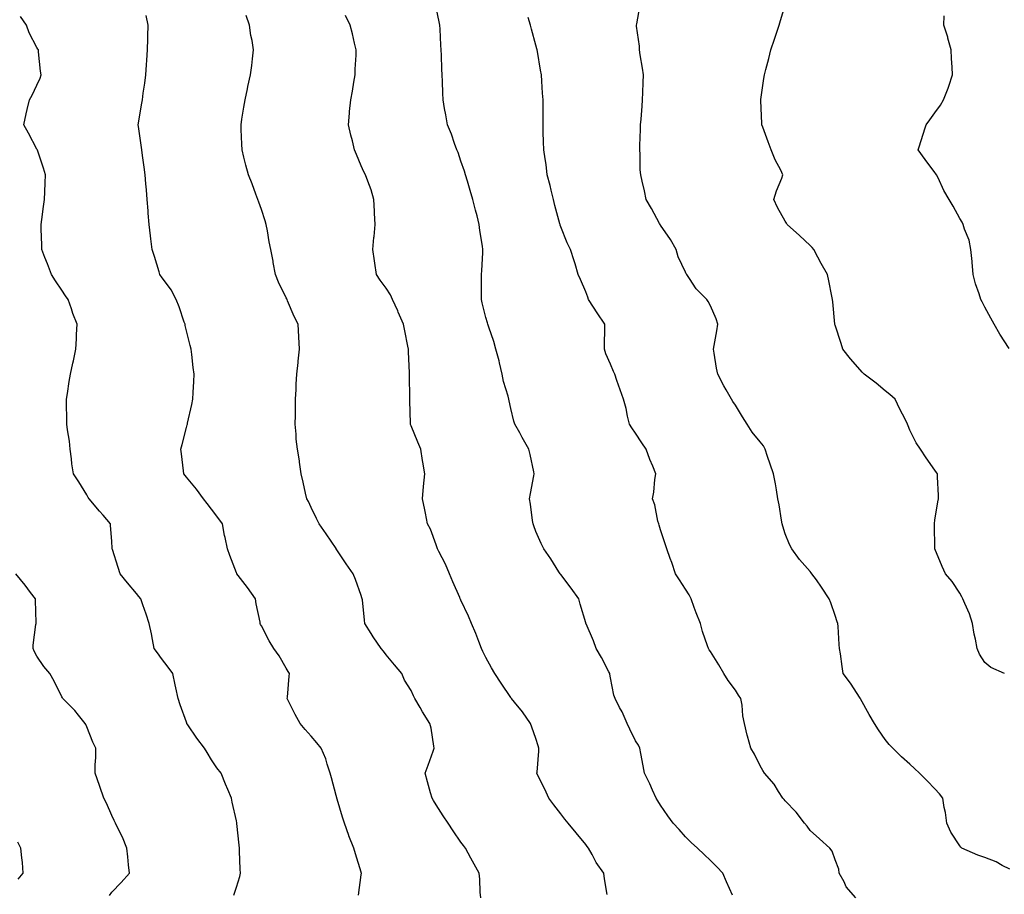
# Model space of a CAD drawing. Units: inches. Extents: x 905123 to 907763, y 7379738 to 7382378.
# Drawn here: x 906221 to 906616, y 7380793 to 7381144 of the extents above; entities that cross this region are included whole.
import ezdxf

# ---------------------------------------------------------------- set-up
doc = ezdxf.new("R2010")
doc.units = ezdxf.units.IN
doc.header["$MEASUREMENT"] = 0
doc.layers.add('Contour_90517379', color=7, linetype='Continuous', true_color=0x61cb7b)

msp = doc.modelspace()

# ---------------------------------------------------------------- linework, layer by layer
at = {"layer": 'Contour_90517379'}
for points in [[(906506.95, 7380793.02, 3412), (906504.45, 7380798.32, 3412), (906502.98, 7380801.92, 3412), (906500.56, 7380804.43, 3412), (906498.05, 7380806.93, 3412), (906495.51, 7380809.38, 3412), (906492.83, 7380811.92, 3412), (906490.35, 7380814.22, 3412), (906488.05, 7380816.45, 3412), (906485.46, 7380819.33, 3412), (906483.17, 7380821.92, 3412), (906481.01, 7380824.88, 3412), (906478.05, 7380829.14, 3412), (906476.98, 7380830.85, 3412), (906476.25, 7380831.92, 3412), (906474.78, 7380835.19, 3412), (906473.76, 7380837.63, 3412), (906471.62, 7380841.92, 3412), (906471.03, 7380844.9, 3412), (906470.19, 7380849.78, 3412), (906469.78, 7380851.92, 3412), (906469.27, 7380853.14, 3412), (906468.05, 7380854.96, 3412), (906465.79, 7380859.66, 3412), (906464.67, 7380861.92, 3412), (906462.65, 7380866.52, 3412), (906461.67, 7380868.3, 3412), (906459.82, 7380871.92, 3412), (906459.39, 7380873.26, 3412), (906458.05, 7380880.15, 3412), (906457.79, 7380881.66, 3412), (906457.74, 7380881.92, 3412), (906457.38, 7380882.59, 3412), (906454.42, 7380888.29, 3412), (906452.31, 7380891.92, 3412), (906451.16, 7380895.03, 3412), (906448.2, 7380901.77, 3412), (906448.14, 7380901.92, 3412), (906448.12, 7380901.99, 3412), (906448.05, 7380902.21, 3412), (906445.85, 7380909.72, 3412), (906445.3, 7380911.92, 3412), (906442.28, 7380916.15, 3412), (906438.05, 7380921.56, 3412), (906437.89, 7380921.76, 3412), (906437.78, 7380921.92, 3412), (906437.31, 7380922.66, 3412), (906434.09, 7380927.95, 3412), (906431.3, 7380931.92, 3412), (906430.16, 7380934.03, 3412), (906428.05, 7380938.79, 3412), (906427.2, 7380941.07, 3412), (906426.94, 7380941.92, 3412), (906426.77, 7380943.21, 3412), (906425.89, 7380949.76, 3412), (906425.59, 7380951.92, 3412), (906425.88, 7380954.09, 3412), (906427.28, 7380961.15, 3412), (906427.39, 7380961.92, 3412), (906427.2, 7380962.77, 3412), (906425.86, 7380969.73, 3412), (906425.31, 7380971.92, 3412), (906422.63, 7380976.5, 3412), (906421.6, 7380978.37, 3412), (906419.61, 7380981.92, 3412), (906419.28, 7380983.14, 3412), (906418.05, 7380988.15, 3412), (906417.38, 7380991.25, 3412), (906417.19, 7380991.92, 3412), (906416.91, 7380993.06, 3412), (906415.11, 7380998.98, 3412), (906414.51, 7381001.92, 3412), (906413.51, 7381006.46, 3412), (906413.43, 7381007.3, 3412), (906412.01, 7381011.92, 3412), (906411.18, 7381015.05, 3412), (906409.26, 7381020.72, 3412), (906408.89, 7381021.92, 3412), (906408.64, 7381022.5, 3412), (906408.05, 7381024.67, 3412), (906406.62, 7381030.49, 3412), (906406.26, 7381031.92, 3412), (906406.31, 7381033.66, 3412), (906406.3, 7381040.17, 3412), (906406.35, 7381041.92, 3412), (906406.47, 7381043.5, 3412), (906406.78, 7381050.64, 3412), (906406.87, 7381051.92, 3412), (906406.71, 7381053.26, 3412), (906405.66, 7381059.53, 3412), (906405.4, 7381061.92, 3412), (906404.49, 7381065.48, 3412), (906403.86, 7381067.73, 3412), (906402.86, 7381071.92, 3412), (906401.73, 7381075.6, 3412), (906400.69, 7381079.29, 3412), (906399.91, 7381081.92, 3412), (906399.48, 7381083.34, 3412), (906398.05, 7381087.32, 3412), (906396.89, 7381090.76, 3412), (906396.45, 7381091.92, 3412), (906395.51, 7381094.46, 3412), (906394.31, 7381098.18, 3412), (906392.68, 7381101.92, 3412), (906392.04, 7381105.91, 3412), (906391.51, 7381108.46, 3412), (906390.91, 7381111.92, 3412), (906390.79, 7381114.67, 3412), (906390.63, 7381119.34, 3412), (906390.52, 7381121.92, 3412), (906390.41, 7381124.28, 3412), (906390.19, 7381129.78, 3412), (906390.09, 7381131.92, 3412), (906389.99, 7381133.86, 3412), (906389.71, 7381140.25, 3412), (906389.64, 7381141.92, 3412), (906389.38, 7381143.25, 3412), (906388.05, 7381148.91, 3412)], [(906618.05, 7380803.4, 3410), (906615, 7380804.97, 3410), (906612.56, 7380806.43, 3410), (906608.05, 7380808.09, 3410), (906605.24, 7380809.11, 3410), (906598.88, 7380811.92, 3410), (906598.46, 7380812.33, 3410), (906598.05, 7380812.78, 3410), (906594.48, 7380818.35, 3410), (906592.76, 7380821.92, 3410), (906592.29, 7380826.16, 3410), (906591.8, 7380828.17, 3410), (906591.26, 7380831.92, 3410), (906589.85, 7380833.72, 3410), (906588.05, 7380835.65, 3410), (906584.99, 7380838.86, 3410), (906581.85, 7380841.92, 3410), (906579.92, 7380843.79, 3410), (906578.05, 7380845.55, 3410), (906574.68, 7380848.55, 3410), (906571.14, 7380851.92, 3410), (906569.64, 7380853.51, 3410), (906568.05, 7380855.48, 3410), (906565.44, 7380859.31, 3410), (906563.88, 7380861.92, 3410), (906561.67, 7380865.54, 3410), (906558.26, 7380871.7, 3410), (906558.14, 7380871.92, 3410), (906558.11, 7380871.98, 3410), (906558.05, 7380872.07, 3410), (906554.22, 7380878.09, 3410), (906551.32, 7380881.92, 3410), (906550.86, 7380884.73, 3410), (906550.19, 7380889.78, 3410), (906549.86, 7380891.92, 3410), (906549.66, 7380893.53, 3410), (906549.21, 7380900.76, 3410), (906549.08, 7380901.92, 3410), (906548.81, 7380902.68, 3410), (906548.05, 7380905.18, 3410), (906546.34, 7380910.21, 3410), (906545.62, 7380911.92, 3410), (906542.64, 7380916.51, 3410), (906540.53, 7380919.44, 3410), (906538.77, 7380921.92, 3410), (906538.47, 7380922.34, 3410), (906538.05, 7380922.87, 3410), (906533.73, 7380927.6, 3410), (906530.68, 7380931.92, 3410), (906529.78, 7380933.65, 3410), (906528.05, 7380937.95, 3410), (906527.09, 7380940.96, 3410), (906526.86, 7380941.92, 3410), (906526.57, 7380943.4, 3410), (906525.61, 7380949.48, 3410), (906525.08, 7380951.92, 3410), (906524.48, 7380955.5, 3410), (906524.16, 7380958.03, 3410), (906523.4, 7380961.92, 3410), (906522.01, 7380965.88, 3410), (906520.99, 7380968.98, 3410), (906520, 7380971.92, 3410), (906519.29, 7380973.16, 3410), (906518.05, 7380974.83, 3410), (906514.79, 7380978.66, 3410), (906512.84, 7380981.92, 3410), (906510.92, 7380984.79, 3410), (906508.05, 7380989.53, 3410), (906507.05, 7380990.92, 3410), (906506.45, 7380991.92, 3410), (906504.31, 7380995.65, 3410), (906503.37, 7380997.24, 3410), (906500.96, 7381001.92, 3410), (906500.51, 7381004.38, 3410), (906499.57, 7381010.4, 3410), (906499.3, 7381011.92, 3410), (906499.55, 7381013.42, 3410), (906500.64, 7381019.33, 3410), (906501.05, 7381021.92, 3410), (906500.29, 7381024.16, 3410), (906498.05, 7381029.35, 3410), (906497.21, 7381031.08, 3410), (906496.55, 7381031.92, 3410), (906492.28, 7381036.15, 3410), (906489.63, 7381040.34, 3410), (906488.54, 7381041.92, 3410), (906488.36, 7381042.23, 3410), (906488.05, 7381042.82, 3410), (906485.14, 7381049.01, 3410), (906484.32, 7381051.92, 3410), (906482.08, 7381055.95, 3410), (906478.05, 7381061.67, 3410), (906477.95, 7381061.82, 3410), (906477.89, 7381061.92, 3410), (906477.69, 7381062.28, 3410), (906474.48, 7381068.35, 3410), (906472.34, 7381071.92, 3410), (906471.63, 7381075.5, 3410), (906470.67, 7381079.3, 3410), (906470.1, 7381081.92, 3410), (906469.93, 7381083.8, 3410), (906469.86, 7381090.11, 3410), (906469.72, 7381091.92, 3410), (906469.81, 7381093.68, 3410), (906469.97, 7381100, 3410), (906470.07, 7381101.92, 3410), (906470.27, 7381104.14, 3410), (906470.64, 7381109.33, 3410), (906470.88, 7381111.92, 3410), (906470.98, 7381114.85, 3410), (906471.1, 7381118.87, 3410), (906471.2, 7381121.92, 3410), (906470.82, 7381124.69, 3410), (906469.94, 7381130.03, 3410), (906469.67, 7381131.92, 3410), (906469.58, 7381133.45, 3410), (906468.46, 7381141.51, 3410), (906468.43, 7381141.92, 3410), (906468.54, 7381142.41, 3410), (906469.92, 7381150.05, 3410)], [(906615.89, 7380881.92, 3409), (906610.45, 7380884.32, 3409), (906608.05, 7380886.32, 3409), (906605.86, 7380889.73, 3409), (906605, 7380891.92, 3409), (906604.27, 7380895.7, 3409), (906603.84, 7380897.71, 3409), (906603.07, 7380901.92, 3409), (906601.92, 7380905.79, 3409), (906600, 7380909.97, 3409), (906599.25, 7380911.92, 3409), (906598.85, 7380912.71, 3409), (906598.05, 7380914.06, 3409), (906595, 7380918.87, 3409), (906592.35, 7380921.92, 3409), (906590.94, 7380924.81, 3409), (906588.05, 7380931.92, 3409), (906587.87, 7380941.75, 3409), (906587.85, 7380941.92, 3409), (906587.86, 7380942.11, 3409), (906588.05, 7380943.43, 3409), (906589.16, 7380950.8, 3409), (906589.49, 7380951.92, 3409), (906589.45, 7380953.32, 3409), (906589.14, 7380960.83, 3409), (906589.1, 7380961.92, 3409), (906588.66, 7380962.53, 3409), (906588.05, 7380963.42, 3409), (906584.57, 7380968.44, 3409), (906582.22, 7380971.92, 3409), (906580.56, 7380974.44, 3409), (906578.05, 7380979.53, 3409), (906577.32, 7380981.19, 3409), (906577.07, 7380981.92, 3409), (906576.09, 7380983.88, 3409), (906574.04, 7380987.91, 3409), (906572.11, 7380991.92, 3409), (906569.95, 7380993.82, 3409), (906568.05, 7380995.22, 3409), (906564.46, 7380998.33, 3409), (906559.7, 7381001.92, 3409), (906558.91, 7381002.78, 3409), (906558.05, 7381003.7, 3409), (906554.25, 7381008.12, 3409), (906551.1, 7381011.92, 3409), (906550.4, 7381014.27, 3409), (906548.05, 7381021.59, 3409), (906547.98, 7381021.85, 3409), (906547.96, 7381021.92, 3409), (906547.95, 7381022.02, 3409), (906547.12, 7381030.99, 3409), (906546.99, 7381031.92, 3409), (906546.72, 7381033.25, 3409), (906545.47, 7381039.33, 3409), (906544.95, 7381041.92, 3409), (906542.4, 7381046.27, 3409), (906541.09, 7381048.88, 3409), (906539.48, 7381051.92, 3409), (906538.83, 7381052.7, 3409), (906538.05, 7381053.52, 3409), (906533.71, 7381057.58, 3409), (906528.78, 7381061.92, 3409), (906528.55, 7381062.42, 3409), (906528.05, 7381063.32, 3409), (906524.93, 7381068.8, 3409), (906523.53, 7381071.92, 3409), (906524.49, 7381075.48, 3409), (906526.62, 7381080.49, 3409), (906527.12, 7381081.92, 3409), (906526.24, 7381083.73, 3409), (906523.98, 7381087.85, 3409), (906522.4, 7381091.92, 3409), (906521.2, 7381095.07, 3409), (906519.06, 7381100.91, 3409), (906518.67, 7381101.92, 3409), (906518.64, 7381102.5, 3409), (906518.24, 7381111.73, 3409), (906518.23, 7381111.92, 3409), (906518.26, 7381112.12, 3409), (906519.5, 7381120.47, 3409), (906519.68, 7381121.92, 3409), (906520.26, 7381124.13, 3409), (906521.44, 7381128.53, 3409), (906522.31, 7381131.92, 3409), (906523.74, 7381136.23, 3409), (906524.39, 7381138.26, 3409), (906525.58, 7381141.92, 3409), (906526.17, 7381143.8, 3409), (906528.05, 7381149.95, 3409)], [(906306.96, 7380793.01, 3416), (906308.05, 7380796.21, 3416), (906309.39, 7380800.58, 3416), (906309.63, 7380801.92, 3416), (906309.61, 7380803.48, 3416), (906309.26, 7380810.71, 3416), (906309.25, 7380811.92, 3416), (906309.16, 7380813.04, 3416), (906308.26, 7380821.72, 3416), (906308.24, 7380821.92, 3416), (906308.21, 7380822.08, 3416), (906308.05, 7380822.84, 3416), (906306.39, 7380830.26, 3416), (906306.01, 7380831.92, 3416), (906304.57, 7380835.4, 3416), (906303.69, 7380837.56, 3416), (906301.87, 7380841.92, 3416), (906300.19, 7380844.06, 3416), (906298.05, 7380847.36, 3416), (906296.36, 7380850.22, 3416), (906295.31, 7380851.92, 3416), (906292.15, 7380856.02, 3416), (906288.58, 7380861.39, 3416), (906288.22, 7380861.92, 3416), (906288.18, 7380862.05, 3416), (906288.05, 7380862.42, 3416), (906285.53, 7380869.4, 3416), (906284.66, 7380871.92, 3416), (906283.76, 7380876.21, 3416), (906283.53, 7380877.4, 3416), (906282.55, 7380881.92, 3416), (906280.64, 7380884.51, 3416), (906278.05, 7380887.99, 3416), (906276.35, 7380890.22, 3416), (906275.12, 7380891.92, 3416), (906274.36, 7380895.61, 3416), (906273.97, 7380897.84, 3416), (906273.05, 7380901.92, 3416), (906271.87, 7380905.74, 3416), (906270.51, 7380909.46, 3416), (906269.68, 7380911.92, 3416), (906268.97, 7380912.84, 3416), (906268.05, 7380914.02, 3416), (906264.43, 7380918.3, 3416), (906261.45, 7380921.92, 3416), (906260.58, 7380924.45, 3416), (906258.37, 7380931.6, 3416), (906258.26, 7380931.92, 3416), (906258.25, 7380932.12, 3416), (906258.05, 7380934.87, 3416), (906257.58, 7380941.45, 3416), (906257.55, 7380941.92, 3416), (906254.58, 7380945.39, 3416), (906253.17, 7380947.04, 3416), (906249.04, 7380951.92, 3416), (906248.62, 7380952.49, 3416), (906248.05, 7380953.52, 3416), (906244.85, 7380958.72, 3416), (906242.71, 7380961.92, 3416), (906242.11, 7380965.98, 3416), (906241.96, 7380968.01, 3416), (906241.45, 7380971.92, 3416), (906241.19, 7380975.06, 3416), (906240.3, 7380979.67, 3416), (906240.07, 7380981.92, 3416), (906240.04, 7380983.91, 3416), (906239.9, 7380990.07, 3416), (906239.87, 7380991.92, 3416), (906240.28, 7380994.15, 3416), (906240.98, 7380998.98, 3416), (906241.57, 7381001.92, 3416), (906242.52, 7381006.39, 3416), (906242.73, 7381007.24, 3416), (906243.67, 7381011.92, 3416), (906243.89, 7381016.08, 3416), (906243.94, 7381017.81, 3416), (906244.15, 7381021.92, 3416), (906242.42, 7381026.3, 3416), (906241.89, 7381028.08, 3416), (906240.55, 7381031.92, 3416), (906239.52, 7381033.39, 3416), (906238.05, 7381035.59, 3416), (906235.51, 7381039.38, 3416), (906233.96, 7381041.92, 3416), (906232.32, 7381046.19, 3416), (906231.29, 7381048.69, 3416), (906229.99, 7381051.92, 3416), (906229.98, 7381053.85, 3416), (906229.83, 7381060.14, 3416), (906229.83, 7381061.92, 3416), (906230.09, 7381063.95, 3416), (906230.76, 7381069.22, 3416), (906231.08, 7381071.92, 3416), (906231.18, 7381075.05, 3416), (906231.38, 7381078.59, 3416), (906231.47, 7381081.92, 3416), (906230.66, 7381084.53, 3416), (906228.26, 7381091.71, 3416), (906228.2, 7381091.92, 3416), (906228.15, 7381092.02, 3416), (906228.05, 7381092.2, 3416), (906224.69, 7381098.56, 3416), (906222.82, 7381101.92, 3416), (906223.71, 7381106.26, 3416), (906224.21, 7381108.08, 3416), (906225.1, 7381111.92, 3416), (906226.15, 7381113.82, 3416), (906228.05, 7381117.85, 3416), (906229.31, 7381120.66, 3416), (906229.75, 7381121.92, 3416), (906229.51, 7381123.38, 3416), (906228.73, 7381131.24, 3416), (906228.64, 7381131.92, 3416), (906228.41, 7381132.28, 3416), (906228.05, 7381132.87, 3416), (906224.96, 7381138.83, 3416), (906223.84, 7381141.92, 3416), (906221.49, 7381145.36, 3416)], [(906356.95, 7380793.02, 3415), (906358.05, 7380801.24, 3415), (906358.12, 7380801.85, 3415), (906358.13, 7380801.92, 3415), (906358.11, 7380801.98, 3415), (906358.05, 7380802.21, 3415), (906355.76, 7380809.63, 3415), (906355.16, 7380811.92, 3415), (906353.12, 7380816.85, 3415), (906353.07, 7380816.95, 3415), (906351.39, 7380821.92, 3415), (906350.51, 7380824.37, 3415), (906348.41, 7380831.56, 3415), (906348.29, 7380831.92, 3415), (906348.25, 7380832.12, 3415), (906348.05, 7380832.96, 3415), (906346.18, 7380840.05, 3415), (906345.61, 7380841.92, 3415), (906344.37, 7380845.6, 3415), (906343.82, 7380847.69, 3415), (906342.05, 7380851.92, 3415), (906340.26, 7380854.13, 3415), (906338.05, 7380856.81, 3415), (906335.65, 7380859.52, 3415), (906333.62, 7380861.92, 3415), (906331.62, 7380865.49, 3415), (906328.85, 7380871.12, 3415), (906328.44, 7380871.92, 3415), (906328.49, 7380872.37, 3415), (906329.13, 7380880.84, 3415), (906329.28, 7380881.92, 3415), (906328.83, 7380882.7, 3415), (906328.05, 7380884.07, 3415), (906325.17, 7380889.04, 3415), (906323.08, 7380891.92, 3415), (906321.17, 7380895.05, 3415), (906318.05, 7380900.97, 3415), (906317.74, 7380901.61, 3415), (906317.62, 7380901.92, 3415), (906317.53, 7380902.44, 3415), (906315.99, 7380909.87, 3415), (906315.67, 7380911.92, 3415), (906312.54, 7380916.4, 3415), (906308.74, 7380921.23, 3415), (906308.21, 7380921.92, 3415), (906308.16, 7380922.03, 3415), (906308.05, 7380922.29, 3415), (906305.39, 7380929.27, 3415), (906304.41, 7380931.92, 3415), (906303.51, 7380936.46, 3415), (906303.33, 7380937.2, 3415), (906302.47, 7380941.92, 3415), (906300.61, 7380944.48, 3415), (906298.05, 7380947.83, 3415), (906296.25, 7380950.12, 3415), (906294.86, 7380951.92, 3415), (906291.98, 7380955.85, 3415), (906288.05, 7380960.63, 3415), (906287.46, 7380961.33, 3415), (906286.93, 7380961.92, 3415), (906286.78, 7380963.2, 3415), (906286.06, 7380969.93, 3415), (906285.8, 7380971.92, 3415), (906286.25, 7380973.72, 3415), (906288.05, 7380980.59, 3415), (906288.33, 7380981.64, 3415), (906288.4, 7380981.92, 3415), (906288.48, 7380982.35, 3415), (906290.19, 7380989.77, 3415), (906290.59, 7380991.92, 3415), (906290.69, 7380994.56, 3415), (906290.99, 7380998.97, 3415), (906291.11, 7381001.92, 3415), (906290.7, 7381004.57, 3415), (906290.19, 7381009.78, 3415), (906289.89, 7381011.92, 3415), (906289.53, 7381013.4, 3415), (906288.05, 7381019.28, 3415), (906287.55, 7381021.42, 3415), (906287.47, 7381021.92, 3415), (906287.13, 7381022.84, 3415), (906285.06, 7381028.93, 3415), (906283.89, 7381031.92, 3415), (906281.91, 7381035.78, 3415), (906278.05, 7381040.99, 3415), (906277.65, 7381041.53, 3415), (906277.36, 7381041.92, 3415), (906277.04, 7381042.93, 3415), (906275.25, 7381049.12, 3415), (906274.32, 7381051.92, 3415), (906273.78, 7381056.19, 3415), (906273.54, 7381057.41, 3415), (906273.05, 7381061.92, 3415), (906272.66, 7381066.53, 3415), (906272.61, 7381067.36, 3415), (906272.24, 7381071.92, 3415), (906271.96, 7381075.83, 3415), (906271.78, 7381078.19, 3415), (906271.51, 7381081.92, 3415), (906271.12, 7381084.99, 3415), (906270.38, 7381089.59, 3415), (906270.06, 7381091.92, 3415), (906269.85, 7381093.72, 3415), (906268.73, 7381101.24, 3415), (906268.65, 7381101.92, 3415), (906268.76, 7381102.63, 3415), (906270.04, 7381109.93, 3415), (906270.34, 7381111.92, 3415), (906270.7, 7381114.57, 3415), (906271.34, 7381118.63, 3415), (906271.77, 7381121.92, 3415), (906272.04, 7381125.91, 3415), (906272.17, 7381127.8, 3415), (906272.45, 7381131.92, 3415), (906272.57, 7381136.44, 3415), (906272.53, 7381137.44, 3415), (906272.65, 7381141.92, 3415), (906271.87, 7381145.74, 3415)], [(906405.97, 7380791.92, 3414), (906405.76, 7380794.21, 3414), (906405.6, 7380799.48, 3414), (906405.35, 7380801.92, 3414), (906402.74, 7380806.61, 3414), (906402.05, 7380807.91, 3414), (906399.91, 7380811.92, 3414), (906399.08, 7380812.95, 3414), (906398.05, 7380814.27, 3414), (906394.94, 7380818.81, 3414), (906392.86, 7380821.92, 3414), (906390.95, 7380824.82, 3414), (906388.05, 7380829.32, 3414), (906387.06, 7380830.93, 3414), (906386.47, 7380831.92, 3414), (906385.84, 7380834.13, 3414), (906384.62, 7380838.49, 3414), (906383.67, 7380841.92, 3414), (906384.87, 7380845.1, 3414), (906386.95, 7380850.81, 3414), (906387.36, 7380851.92, 3414), (906387.17, 7380852.8, 3414), (906386.08, 7380859.95, 3414), (906385.59, 7380861.92, 3414), (906382.68, 7380866.55, 3414), (906381.75, 7380868.22, 3414), (906379.62, 7380871.92, 3414), (906379.05, 7380872.92, 3414), (906378.05, 7380875.08, 3414), (906375.41, 7380879.28, 3414), (906374.37, 7380881.92, 3414), (906371.46, 7380885.33, 3414), (906368.05, 7380889.42, 3414), (906366.96, 7380890.83, 3414), (906366.13, 7380891.92, 3414), (906362.81, 7380896.68, 3414), (906362.04, 7380897.93, 3414), (906359.52, 7380901.92, 3414), (906359.39, 7380903.26, 3414), (906358.52, 7380911.44, 3414), (906358.48, 7380911.92, 3414), (906358.37, 7380912.24, 3414), (906358.05, 7380913.14, 3414), (906355.8, 7380919.67, 3414), (906354.79, 7380921.92, 3414), (906352.08, 7380925.95, 3414), (906348.05, 7380931.89, 3414), (906348.03, 7380931.92, 3414), (906347.99, 7380931.98, 3414), (906344.05, 7380937.92, 3414), (906341.25, 7380941.92, 3414), (906340.21, 7380944.08, 3414), (906338.05, 7380948.49, 3414), (906336.96, 7380950.83, 3414), (906336.24, 7380951.92, 3414), (906335.73, 7380954.24, 3414), (906334.78, 7380958.65, 3414), (906334.04, 7380961.92, 3414), (906333.37, 7380966.6, 3414), (906333.31, 7380967.18, 3414), (906332.56, 7380971.92, 3414), (906331.98, 7380975.85, 3414), (906332.03, 7380977.94, 3414), (906331.6, 7380981.92, 3414), (906331.67, 7380985.54, 3414), (906331.73, 7380988.24, 3414), (906331.78, 7380991.92, 3414), (906331.98, 7380995.85, 3414), (906332.02, 7380997.94, 3414), (906332.22, 7381001.92, 3414), (906332.73, 7381006.6, 3414), (906332.78, 7381007.19, 3414), (906333.32, 7381011.92, 3414), (906333.06, 7381016.91, 3414), (906333.06, 7381016.93, 3414), (906332.81, 7381021.92, 3414), (906331.17, 7381025.04, 3414), (906328.57, 7381031.4, 3414), (906328.34, 7381031.92, 3414), (906328.25, 7381032.12, 3414), (906328.05, 7381032.56, 3414), (906324.91, 7381038.78, 3414), (906323.67, 7381041.92, 3414), (906322.83, 7381046.7, 3414), (906322.71, 7381047.25, 3414), (906321.84, 7381051.92, 3414), (906321.17, 7381055.04, 3414), (906320.5, 7381059.47, 3414), (906320.02, 7381061.92, 3414), (906319.57, 7381063.44, 3414), (906318.05, 7381067.94, 3414), (906317.03, 7381070.9, 3414), (906316.66, 7381071.92, 3414), (906315.8, 7381074.17, 3414), (906314.37, 7381078.24, 3414), (906312.82, 7381081.92, 3414), (906311.84, 7381085.71, 3414), (906311.04, 7381088.93, 3414), (906310.28, 7381091.92, 3414), (906310.23, 7381094.1, 3414), (906309.92, 7381100.04, 3414), (906309.88, 7381101.92, 3414), (906310.26, 7381104.13, 3414), (906310.98, 7381108.98, 3414), (906311.53, 7381111.92, 3414), (906312.48, 7381116.35, 3414), (906312.67, 7381117.3, 3414), (906313.72, 7381121.92, 3414), (906314.24, 7381125.73, 3414), (906314.45, 7381128.32, 3414), (906314.89, 7381131.92, 3414), (906314.3, 7381135.68, 3414), (906313.88, 7381137.75, 3414), (906313.29, 7381141.92, 3414), (906311.89, 7381145.76, 3414)], [(906456.65, 7380793.32, 3413), (906455.65, 7380799.52, 3413), (906455.34, 7380801.92, 3413), (906452.26, 7380806.13, 3413), (906450.68, 7380809.29, 3413), (906449.21, 7380811.92, 3413), (906448.7, 7380812.57, 3413), (906448.05, 7380813.4, 3413), (906444.17, 7380818.04, 3413), (906441.01, 7380821.92, 3413), (906439.7, 7380823.57, 3413), (906438.05, 7380825.65, 3413), (906435.33, 7380829.2, 3413), (906433.34, 7380831.92, 3413), (906431.62, 7380835.49, 3413), (906428.91, 7380841.06, 3413), (906428.49, 7380841.92, 3413), (906428.54, 7380842.41, 3413), (906429.23, 7380850.74, 3413), (906429.32, 7380851.92, 3413), (906429.02, 7380852.88, 3413), (906428.05, 7380855.83, 3413), (906426.48, 7380860.35, 3413), (906425.95, 7380861.92, 3413), (906422.7, 7380866.57, 3413), (906419.51, 7380870.45, 3413), (906418.34, 7380871.92, 3413), (906418.2, 7380872.07, 3413), (906418.05, 7380872.23, 3413), (906414.15, 7380878.02, 3413), (906411.59, 7380881.92, 3413), (906410.28, 7380884.15, 3413), (906408.05, 7380888.32, 3413), (906406.88, 7380890.75, 3413), (906406.35, 7380891.92, 3413), (906405.21, 7380894.76, 3413), (906404.05, 7380897.92, 3413), (906402.25, 7380901.92, 3413), (906401.03, 7380904.9, 3413), (906398.05, 7380911.33, 3413), (906397.85, 7380911.73, 3413), (906397.76, 7380911.92, 3413), (906397.54, 7380912.43, 3413), (906394.78, 7380918.65, 3413), (906393.41, 7380921.92, 3413), (906391.85, 7380925.72, 3413), (906389.18, 7380930.79, 3413), (906388.64, 7380931.92, 3413), (906388.49, 7380932.36, 3413), (906388.05, 7380933.46, 3413), (906385.86, 7380939.73, 3413), (906384.69, 7380941.92, 3413), (906383.83, 7380946.14, 3413), (906383.63, 7380947.5, 3413), (906382.61, 7380951.92, 3413), (906383.07, 7380956.89, 3413), (906383.08, 7380956.95, 3413), (906383.51, 7380961.92, 3413), (906382.72, 7380966.59, 3413), (906382.67, 7380967.3, 3413), (906382.02, 7380971.92, 3413), (906380.82, 7380974.69, 3413), (906378.05, 7380981.21, 3413), (906377.84, 7380981.72, 3413), (906377.77, 7380981.92, 3413), (906377.76, 7380982.21, 3413), (906377.55, 7380991.42, 3413), (906377.53, 7380991.92, 3413), (906377.57, 7380992.4, 3413), (906377.41, 7381001.28, 3413), (906377.46, 7381001.92, 3413), (906377.45, 7381002.52, 3413), (906377.03, 7381010.91, 3413), (906377.02, 7381011.92, 3413), (906376.78, 7381013.19, 3413), (906375.49, 7381019.36, 3413), (906375.02, 7381021.92, 3413), (906372.92, 7381026.79, 3413), (906372.7, 7381027.27, 3413), (906370.63, 7381031.92, 3413), (906369.81, 7381033.68, 3413), (906368.05, 7381036.39, 3413), (906365.73, 7381039.6, 3413), (906364.22, 7381041.92, 3413), (906363.55, 7381046.42, 3413), (906363.46, 7381047.33, 3413), (906362.71, 7381051.92, 3413), (906363.18, 7381056.79, 3413), (906363.22, 7381057.09, 3413), (906363.7, 7381061.92, 3413), (906363.45, 7381066.53, 3413), (906363.45, 7381067.32, 3413), (906363.16, 7381071.92, 3413), (906362.03, 7381075.9, 3413), (906360.69, 7381079.28, 3413), (906359.79, 7381081.92, 3413), (906359.16, 7381083.04, 3413), (906358.05, 7381085.45, 3413), (906356.14, 7381090, 3413), (906355.42, 7381091.92, 3413), (906354.54, 7381095.43, 3413), (906353.85, 7381097.72, 3413), (906352.91, 7381101.92, 3413), (906353.42, 7381106.55, 3413), (906353.42, 7381107.29, 3413), (906353.84, 7381111.92, 3413), (906354.51, 7381115.46, 3413), (906355.12, 7381118.99, 3413), (906355.65, 7381121.92, 3413), (906355.69, 7381124.28, 3413), (906355.98, 7381129.86, 3413), (906356.02, 7381131.92, 3413), (906355.37, 7381134.6, 3413), (906354.57, 7381138.45, 3413), (906353.63, 7381141.92, 3413), (906351.83, 7381145.71, 3413)], [(906556.32, 7380791.92, 3411), (906552.51, 7380796.38, 3411), (906551.65, 7380798.32, 3411), (906549.7, 7380801.92, 3411), (906549.54, 7380803.41, 3411), (906548.05, 7380807.15, 3411), (906546.8, 7380810.67, 3411), (906545.95, 7380811.92, 3411), (906541.74, 7380815.61, 3411), (906538.05, 7380819.02, 3411), (906536.77, 7380820.64, 3411), (906535.77, 7380821.92, 3411), (906532.41, 7380826.28, 3411), (906528.05, 7380830.9, 3411), (906527.56, 7380831.43, 3411), (906527.1, 7380831.92, 3411), (906525.34, 7380834.63, 3411), (906523.63, 7380837.5, 3411), (906519.75, 7380841.92, 3411), (906519.12, 7380842.99, 3411), (906518.05, 7380844.83, 3411), (906515.76, 7380849.63, 3411), (906514.25, 7380851.92, 3411), (906512.9, 7380856.77, 3411), (906512.83, 7380857.14, 3411), (906511.69, 7380861.92, 3411), (906511.05, 7380864.92, 3411), (906510.76, 7380869.21, 3411), (906510.3, 7380871.92, 3411), (906509.36, 7380873.23, 3411), (906508.05, 7380875.17, 3411), (906505.23, 7380879.1, 3411), (906503.47, 7380881.92, 3411), (906501.46, 7380885.33, 3411), (906498.05, 7380890.7, 3411), (906497.56, 7380891.43, 3411), (906497.26, 7380891.92, 3411), (906496.91, 7380893.06, 3411), (906494.89, 7380898.76, 3411), (906494.01, 7380901.92, 3411), (906492.37, 7380906.24, 3411), (906491.58, 7380908.39, 3411), (906490.27, 7380911.92, 3411), (906489.54, 7380913.41, 3411), (906488.05, 7380915.78, 3411), (906485.66, 7380919.53, 3411), (906484.09, 7380921.92, 3411), (906482.54, 7380926.41, 3411), (906481.98, 7380928, 3411), (906480.58, 7380931.92, 3411), (906479.96, 7380933.84, 3411), (906478.05, 7380939.58, 3411), (906477.49, 7380941.36, 3411), (906477.32, 7380941.92, 3411), (906477.03, 7380942.94, 3411), (906475.74, 7380949.6, 3411), (906474.88, 7380951.92, 3411), (906475.41, 7380954.56, 3411), (906475.83, 7380959.7, 3411), (906476.2, 7380961.92, 3411), (906474.95, 7380965.02, 3411), (906473.81, 7380967.67, 3411), (906472.24, 7380971.92, 3411), (906470.55, 7380974.41, 3411), (906468.05, 7380978.31, 3411), (906466.53, 7380980.4, 3411), (906465.56, 7380981.92, 3411), (906464.82, 7380985.15, 3411), (906464.27, 7380988.14, 3411), (906463.26, 7380991.92, 3411), (906461.84, 7380995.71, 3411), (906460.6, 7380999.37, 3411), (906459.69, 7381001.92, 3411), (906459.2, 7381003.07, 3411), (906458.05, 7381005.9, 3411), (906456.19, 7381010.06, 3411), (906455.57, 7381011.92, 3411), (906455.65, 7381014.32, 3411), (906455.7, 7381019.57, 3411), (906455.76, 7381021.92, 3411), (906452.63, 7381026.49, 3411), (906451.22, 7381028.75, 3411), (906449.2, 7381031.92, 3411), (906448.92, 7381032.79, 3411), (906448.05, 7381034.96, 3411), (906446.01, 7381039.88, 3411), (906445.1, 7381041.92, 3411), (906443.81, 7381046.16, 3411), (906443.5, 7381047.37, 3411), (906441.94, 7381051.92, 3411), (906440.67, 7381054.54, 3411), (906438.05, 7381061.02, 3411), (906437.84, 7381061.71, 3411), (906437.79, 7381061.92, 3411), (906437.7, 7381062.27, 3411), (906435.74, 7381069.61, 3411), (906435.17, 7381071.92, 3411), (906434.21, 7381075.76, 3411), (906433.75, 7381077.62, 3411), (906432.66, 7381081.92, 3411), (906432.16, 7381086.03, 3411), (906431.76, 7381088.21, 3411), (906431.24, 7381091.92, 3411), (906431.19, 7381095.06, 3411), (906431.03, 7381098.94, 3411), (906430.99, 7381101.92, 3411), (906430.98, 7381104.86, 3411), (906430.96, 7381109.01, 3411), (906430.96, 7381111.92, 3411), (906430.8, 7381114.67, 3411), (906430.5, 7381119.47, 3411), (906430.36, 7381121.92, 3411), (906429.98, 7381123.85, 3411), (906428.7, 7381131.27, 3411), (906428.58, 7381131.92, 3411), (906428.46, 7381132.33, 3411), (906428.05, 7381133.82, 3411), (906426.37, 7381140.23, 3411), (906425.94, 7381141.92, 3411), (906425.01, 7381144.96, 3411)], [(906617.79, 7381012.18, 3408), (906614.13, 7381018, 3408), (906611.81, 7381021.92, 3408), (906610.47, 7381024.33, 3408), (906608.05, 7381028.81, 3408), (906607.01, 7381030.88, 3408), (906606.51, 7381031.92, 3408), (906605.82, 7381034.15, 3408), (906604.33, 7381038.2, 3408), (906603.36, 7381041.92, 3408), (906602.97, 7381046.84, 3408), (906602.92, 7381047.05, 3408), (906602.39, 7381051.92, 3408), (906601.78, 7381055.65, 3408), (906599.91, 7381060.06, 3408), (906599.43, 7381061.92, 3408), (906598.96, 7381062.83, 3408), (906598.05, 7381064.32, 3408), (906595.36, 7381069.23, 3408), (906593.82, 7381071.92, 3408), (906591.68, 7381075.55, 3408), (906589.34, 7381080.63, 3408), (906588.69, 7381081.92, 3408), (906588.41, 7381082.28, 3408), (906588.05, 7381082.75, 3408), (906584.18, 7381088.05, 3408), (906581.34, 7381091.92, 3408), (906582.94, 7381096.81, 3408), (906583, 7381096.97, 3408), (906584.56, 7381101.92, 3408), (906586.07, 7381103.9, 3408), (906588.05, 7381106.74, 3408), (906590.22, 7381109.75, 3408), (906591.45, 7381111.92, 3408), (906593.36, 7381116.61, 3408), (906593.58, 7381117.45, 3408), (906595.07, 7381121.92, 3408), (906594.96, 7381125, 3408), (906594.66, 7381128.53, 3408), (906594.55, 7381131.92, 3408), (906593.26, 7381136.71, 3408), (906593.19, 7381137.06, 3408), (906591.58, 7381141.92, 3408), (906591.8, 7381145.66, 3408)], [(906257.1, 7380792.86, 3417), (906258.05, 7380794.23, 3417), (906261.84, 7380798.13, 3417), (906265.2, 7380801.92, 3417), (906264.83, 7380805.14, 3417), (906264.55, 7380808.42, 3417), (906264.12, 7380811.92, 3417), (906262.37, 7380816.24, 3417), (906260.86, 7380819.11, 3417), (906259.51, 7380821.92, 3417), (906259.06, 7380822.93, 3417), (906258.05, 7380825.03, 3417), (906256.02, 7380829.89, 3417), (906254.93, 7380831.92, 3417), (906253.3, 7380836.67, 3417), (906253.18, 7380837.05, 3417), (906251.44, 7380841.92, 3417), (906251.36, 7380845.23, 3417), (906251.73, 7380848.24, 3417), (906251.66, 7380851.92, 3417), (906250.52, 7380854.39, 3417), (906248.05, 7380860.55, 3417), (906247.63, 7380861.5, 3417), (906247.46, 7380861.92, 3417), (906244.78, 7380865.19, 3417), (906243.24, 7380867.11, 3417), (906238.41, 7380871.92, 3417), (906238.29, 7380872.16, 3417), (906238.05, 7380872.62, 3417), (906234.93, 7380878.8, 3417), (906233.21, 7380881.92, 3417), (906230.9, 7380884.77, 3417), (906228.05, 7380888.9, 3417), (906226.96, 7380890.83, 3417), (906226.53, 7380891.92, 3417), (906226.63, 7380893.34, 3417), (906227.68, 7380901.55, 3417), (906227.71, 7380901.92, 3417), (906227.71, 7380902.26, 3417), (906227.45, 7380911.32, 3417), (906227.44, 7380911.92, 3417), (906225.55, 7380914.42, 3417), (906223.41, 7380917.28, 3417), (906219.62, 7380921.92, 3417)], [(906220.56, 7380799.41, 3418), (906222.59, 7380801.92, 3418), (906222.31, 7380806.18, 3418), (906221.99, 7380807.98, 3418), (906221.67, 7380811.92, 3418), (906220.37, 7380814.24, 3418)]]:
    msp.add_polyline3d(points, dxfattribs=at)

doc.saveas('drawing.dxf')
